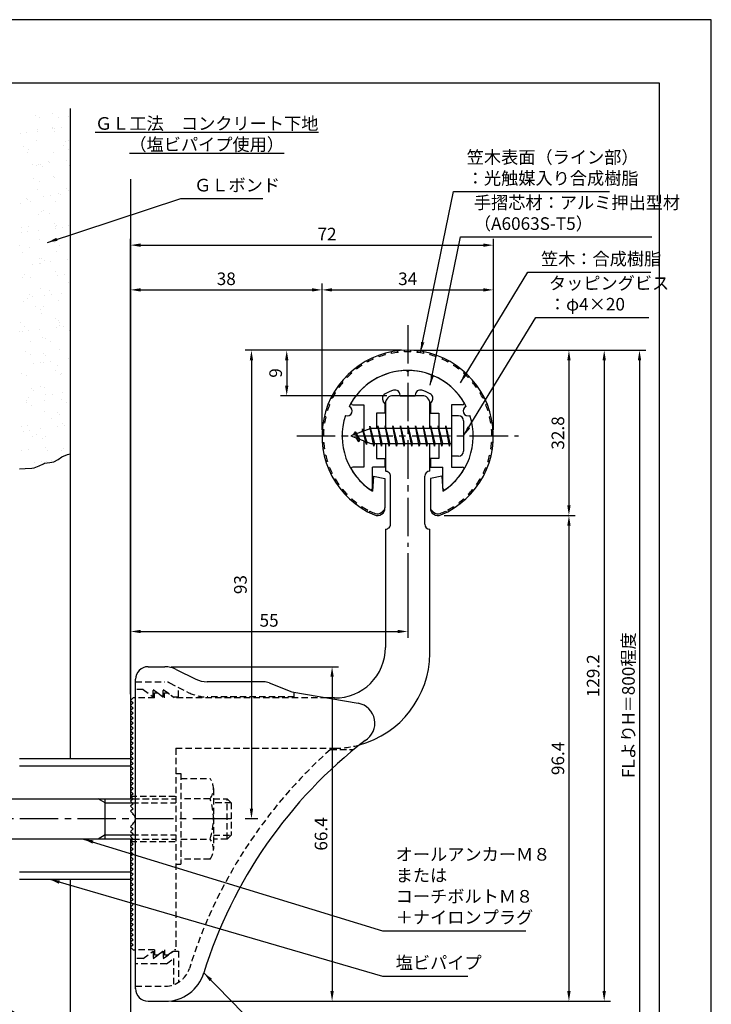
# Model space of a CAD drawing. Extents: x 0 to 210, y 0 to 297.
# Drawn here: x 73 to 210, y 102 to 297 of the extents above; entities that cross this region are included whole.
import ezdxf

# ---------------------------------------------------------------- set-up
doc = ezdxf.new("R2010")
doc.units = 0
doc.header["$LTSCALE"] = 0.4
for name, pattern in [('CENTER2', [28.575, 19.05, -3.175, 3.175, -3.175]), ('HIDDEN2', [4.7625, 3.175, -1.5875]), ('破線', [2.76, 1.04, -1.72])]:
    doc.linetypes.add(name, pattern=pattern)
doc.layers.get('0').update_dxf_attribs({"linetype": 'CONTINUOUS'})
doc.layers.get('DEFPOINTS').update_dxf_attribs({"linetype": 'CONTINUOUS'})
for name, color, linetype in [('BIS', 7, 'CONTINUOUS'), ('CENTER', 6, 'CENTER2'), ('COVER', 140, 'CONTINUOUS'), ('COVER_HIDDEN_', 140, 'HIDDEN2'), ('DIMS', 1, 'CONTINUOUS'), ('GENKYO', 3, 'CONTINUOUS'), ('HATCH', 9, 'CONTINUOUS'), ('HIDDEN', 9, 'HIDDEN2'), ('MODEL', 7, 'CONTINUOUS'), ('SHINZAI', 7, 'CONTINUOUS'), ('TEXT', 7, 'CONTINUOUS'), ('TITLE', 7, 'CONTINUOUS'), ('ZYUSHI', 7, 'CONTINUOUS'), ('ZYUSHI2', 9, 'CONTINUOUS')]:
    doc.layers.add(name, color=color, linetype=linetype)
doc.styles.add('DIMS', font='romans.shx', dxfattribs={"width": 0.75, "bigfont": 'bigfont.shx'})
doc.styles.get("Standard").update_dxf_attribs({"font": 'romans.shx', "bigfont": 'bigfont.shx'})
doc.dimstyles.new('DIMS', dxfattribs={"dimscale": 0, "dimtxt": 2.5, "dimasz": 2, "dimexe": 1.25, "dimexo": 1.25, "dimtad": 1, "dimtxsty": 'DIMS', "dimcen": 0, "dimclrt": 7, "dimazin": 3, "dimtfac": 1, "dimtmove": 0, "dimatfit": 3})
doc.dimstyles.new('DIMS2', dxfattribs={"dimscale": 2, "dimtxt": 2.5, "dimasz": 2, "dimexe": 1, "dimexo": 1, "dimtad": 1, "dimtxsty": 'DIMS', "dimcen": 0, "dimclrt": 7, "dimazin": 3, "dimtfac": 1, "dimtix": 1, "dimtmove": 0, "dimatfit": 3})

# ---------------------------------------------------------------- blocks, each defined once
blk = doc.blocks.new('*X14')
at = {"color": 0}
for p, q in [((55.85, 265.28), (55.85, 265.28)), ((56.72, 265), (56.72, 265)), ((59.33, 265.67), (59.33, 265.67)), ((60.4, 264.99), (60.4, 264.99)), ((62.35, 265.25), (62.35, 265.25)), ((54.19, 262), (54.19, 262)), ((56.25, 262.27), (56.25, 262.27)), ((56.35, 262.51), (56.35, 262.51)), ((59.25, 262.69), (59.25, 262.69)), ((59.29, 262.9), (59.29, 262.9)), ((59.7, 262.73), (59.7, 262.73)), ((59.72, 262.26), (59.72, 262.26)), ((61.02, 262.9), (61.02, 262.9)), ((52.87, 261.83), (52.87, 261.83)), ((56.01, 260.39), (56.01, 260.39)), ((61.93, 260.23), (61.93, 260.23)), ((62.51, 260.35), (62.51, 260.35)), ((53.47, 259.29), (53.47, 259.29)), ((54.29, 258), (54.29, 258)), ((54.54, 258.61), (54.54, 258.61)), ((59.45, 258), (59.45, 258)), ((61.38, 259.31), (61.38, 259.31)), ((62.45, 258.63), (62.45, 258.63)), ((58.4, 256.15), (58.4, 256.15)), ((62.04, 256.46), (62.04, 256.46)), ((55.21, 255.56), (55.21, 255.56)), ((56.17, 255.49), (56.17, 255.49)), ((56.53, 255.73), (56.53, 255.73)), ((56.82, 255.69), (56.82, 255.69)), ((57.29, 255.26), (57.29, 255.26)), ((58.59, 256), (58.59, 256)), ((62.67, 255.46), (62.67, 255.46)), ((55.53, 252.93), (55.53, 252.93)), ((56.6, 252.25), (56.6, 252.25)), ((59.5, 253.23), (59.5, 253.23)), ((59.61, 253.11), (59.61, 253.11)), ((56.33, 250.6), (56.33, 250.6)), ((62.03, 250.92), (62.03, 250.92)), ((62.49, 250.49), (62.49, 250.49)), ((54.1, 248.84), (54.1, 248.84)), ((54.39, 248.69), (54.39, 248.69)), ((54.86, 248.26), (54.86, 248.26)), ((57.55, 249.29), (57.55, 249.29)), ((58.87, 249.46), (58.87, 249.46)), ((59.77, 248.22), (59.77, 248.22)), ((60.45, 249.79), (60.45, 249.79)), ((60.94, 249.74), (60.94, 249.74)), ((52.91, 247.97), (52.91, 247.97)), ((57.58, 246.57), (57.58, 246.57)), ((56.49, 245.7), (56.49, 245.7)), ((57.07, 246.23), (57.07, 246.23)), ((58.65, 245.89), (58.65, 245.89)), ((53.07, 243.07), (53.07, 243.07)), ((54.59, 243.42), (54.59, 243.42)), ((56.44, 242.57), (56.44, 242.57)), ((59.6, 243.92), (59.6, 243.92)), ((59.89, 243.02), (59.89, 243.02)), ((59.93, 243.32), (59.93, 243.32)), ((60.06, 243.49), (60.06, 243.49)), ((61.21, 243.2), (61.21, 243.2)), ((62.5, 243.43), (62.5, 243.43)), ((53.05, 242.12), (53.05, 242.12)), ((54.38, 242.3), (54.38, 242.3)), ((56.65, 240.81), (56.65, 240.81)), ((62.27, 241.46), (62.27, 241.46)), ((52.79, 239.52), (52.79, 239.52)), ((54.64, 239.23), (54.64, 239.23)), ((59.63, 240.21), (59.63, 240.21)), ((60.7, 239.53), (60.7, 239.53)), ((53.23, 238.18), (53.23, 238.18)), ((56.64, 237.06), (56.64, 237.06)), ((57.17, 236.92), (57.17, 236.92)), ((57.64, 236.49), (57.64, 236.49)), ((60.09, 238.43), (60.09, 238.43)), ((62.23, 236.75), (62.23, 236.75)), ((55.4, 235.85), (55.4, 235.85)), ((56.72, 236.03), (56.72, 236.03)), ((56.81, 235.91), (56.81, 235.91)), ((58.78, 236.3), (58.78, 236.3)), ((53.39, 233.29), (53.39, 233.29)), ((53.77, 233.84), (53.77, 233.84)), ((54.84, 233.15), (54.84, 233.15)), ((59.85, 234.46), (59.85, 234.46)), ((60.25, 233.53), (60.25, 233.53)), ((61.68, 233.85), (61.68, 233.85)), ((56.97, 231.02), (56.97, 231.02)), ((58.7, 230.7), (58.7, 230.7)), ((62.37, 232.15), (62.37, 232.15)), ((54.29, 229.13), (54.29, 229.13)), ((54.74, 229.92), (54.74, 229.92)), ((55.21, 229.49), (55.21, 229.49)), ((57.74, 229.59), (57.74, 229.59)), ((59.06, 229.76), (59.06, 229.76)), ((61.12, 230.03), (61.12, 230.03)), ((53.55, 228.39), (53.55, 228.39)), ((55.82, 227.48), (55.82, 227.48)), ((56.89, 226.79), (56.89, 226.79)), ((57.42, 227.46), (57.42, 227.46)), ((60.41, 228.64), (60.41, 228.64)), ((57.13, 226.13), (57.13, 226.13)), ((59.94, 225.15), (59.94, 225.15)), ((52.84, 224.32), (52.84, 224.32)), ((53.71, 223.5), (53.71, 223.5)), ((56.63, 222.86), (56.63, 222.86)), ((60.08, 223.32), (60.08, 223.32)), ((60.41, 224.72), (60.41, 224.72)), ((60.57, 223.74), (60.57, 223.74)), ((60.75, 224.34), (60.75, 224.34)), ((61.4, 223.49), (61.4, 223.49)), ((52.78, 222.49), (52.78, 222.49)), ((53.24, 222.42), (53.24, 222.42)), ((54.56, 222.59), (54.56, 222.59)), ((57.29, 221.23), (57.29, 221.23)), ((57.87, 221.12), (57.87, 221.12)), ((62.62, 222.69), (62.62, 222.69)), ((54.99, 220.46), (54.99, 220.46)), ((58.94, 220.43), (58.94, 220.43)), ((53.87, 218.6), (53.87, 218.6)), ((54.89, 217.96), (54.89, 217.96)), ((57.51, 218.15), (57.51, 218.15)), ((57.98, 217.72), (57.98, 217.72)), ((60.73, 218.85), (60.73, 218.85)), ((62.42, 217.05), (62.42, 217.05)), ((55.58, 216.15), (55.58, 216.15)), ((56.91, 216.32), (56.91, 216.32)), ((57.45, 216.34), (57.45, 216.34)), ((58.97, 216.6), (58.97, 216.6)), ((60.19, 215.69), (60.19, 215.69)), ((53.08, 214.06), (53.08, 214.06)), ((54.03, 213.71), (54.03, 213.71)), ((59.92, 214.76), (59.92, 214.76)), ((60.89, 213.96), (60.89, 213.96)), ((60.99, 214.07), (60.99, 214.07)), ((62.72, 213.38), (62.72, 213.38)), ((55.08, 211.15), (55.08, 211.15)), ((56.94, 211.6), (56.94, 211.6)), ((57.61, 211.44), (57.61, 211.44)), ((54.48, 209.43), (54.48, 209.43)), ((55.55, 210.72), (55.55, 210.72)), ((57.93, 209.88), (57.93, 209.88)), ((59.25, 210.06), (59.25, 210.06)), ((61.31, 210.33), (61.31, 210.33)), ((54.06, 208.38), (54.06, 208.38)), ((54.19, 208.82), (54.19, 208.82)), ((55.14, 207.7), (55.14, 207.7)), ((57.76, 208.69), (57.76, 208.69)), ((61.05, 209.06), (61.05, 209.06)), ((61.97, 208.4), (61.97, 208.4)), ((57.77, 206.55), (57.77, 206.55)), ((58.99, 205.24), (58.99, 205.24)), ((60.29, 206.38), (60.29, 206.38)), ((60.76, 205.95), (60.76, 205.95)), ((53.12, 203.72), (53.12, 203.72)), ((54.35, 203.92), (54.35, 203.92)), ((60.27, 203.61), (60.27, 203.61)), ((61.21, 204.17), (61.21, 204.17)), ((61.59, 203.79), (61.59, 203.79)), ((53.43, 202.71), (53.43, 202.71)), ((54.75, 202.89), (54.75, 202.89)), ((55.33, 201.69), (55.33, 201.69)), ((56.12, 202.02), (56.12, 202.02)), ((56.82, 203.16), (56.82, 203.16)), ((57.19, 201.34), (57.19, 201.34)), ((57.93, 201.66), (57.93, 201.66)), ((57.86, 199.38), (57.86, 199.38)), ((53.13, 198.87), (53.13, 198.87)), ((54.51, 199.03), (54.51, 199.03)), ((58.33, 198.95), (58.33, 198.95)), ((61.04, 198.88), (61.04, 198.88)), ((61.37, 199.27), (61.37, 199.27)), ((55.77, 196.44), (55.77, 196.44)), ((57.09, 196.62), (57.09, 196.62)), ((58.09, 196.76), (58.09, 196.76)), ((59.16, 196.89), (59.16, 196.89))]:
    blk.add_line(p, q, dxfattribs=at)
blk = doc.blocks.new('*D27')
at = {"layer": 'DEFPOINTS', "color": 0}
for p in [(149.75, 192.37), (149.75, 175.56), (94.75, 161.87)]:
    blk.add_point(p, dxfattribs=at)
at = {"layer": 'DIMS', "color": 0}
for p, q in [((149.75, 191.12), (149.75, 174.31)), ((94.75, 163.12), (94.75, 176.81)), ((96.75, 175.56), (147.75, 175.56))]:
    blk.add_line(p, q, dxfattribs=at)
for points in [[(96.75, 175.89), (96.75, 175.23), (94.75, 175.56)], [(147.75, 175.89), (147.75, 175.23), (149.75, 175.56)]]:
    blk.add_solid(points, dxfattribs=at)
at = {"layer": 'DIMS', "color": 7, "insert": (122.25, 177.44), "char_height": 2.5, "attachment_point": 5, "style": 'DIMS'}
blk.add_mtext('55', dxfattribs=at)
blk = doc.blocks.new('*D28')
at = {"layer": 'DEFPOINTS', "color": 0}
for p in [(166.75, 252.25), (166.75, 214.37), (94.75, 161.87)]:
    blk.add_point(p, dxfattribs=at)
at = {"layer": 'DIMS', "color": 0}
for p, q in [((94.75, 163.12), (94.75, 253.5)), ((96.75, 252.25), (164.75, 252.25)), ((166.75, 215.62), (166.75, 253.5))]:
    blk.add_line(p, q, dxfattribs=at)
for points in [[(96.75, 252.58), (96.75, 251.91), (94.75, 252.25)], [(164.75, 252.58), (164.75, 251.91), (166.75, 252.25)]]:
    blk.add_solid(points, dxfattribs=at)
at = {"layer": 'DIMS', "color": 7, "insert": (133.75, 254.12), "char_height": 2.5, "attachment_point": 5, "style": 'DIMS'}
blk.add_mtext('72', dxfattribs=at)
blk = doc.blocks.new('*D29')
at = {"layer": 'DEFPOINTS', "color": 0}
for p in [(149.75, 231.37), (118.75, 138.37), (121.25, 138.37)]:
    blk.add_point(p, dxfattribs=at)
at = {"layer": 'DIMS', "color": 0}
for p, q in [((148.5, 231.37), (117.5, 231.37)), ((118.75, 229.37), (118.75, 140.37)), ((120, 138.37), (117.5, 138.37))]:
    blk.add_line(p, q, dxfattribs=at)
for points in [[(118.42, 229.37), (119.08, 229.37), (118.75, 231.37)], [(118.42, 140.37), (119.08, 140.37), (118.75, 138.37)]]:
    blk.add_solid(points, dxfattribs=at)
at = {"layer": 'DIMS', "color": 7, "insert": (116.88, 184.87), "char_height": 2.5, "attachment_point": 5, "rotation": 90, "style": 'DIMS'}
blk.add_mtext('93', dxfattribs=at)
blk = doc.blocks.new('*D30')
at = {"layer": 'DEFPOINTS', "color": 0}
for p in [(156.7, 231.37), (94.75, 92.5), (195.75, 92.5)]:
    blk.add_point(p, dxfattribs=at)
at = {"layer": 'DIMS', "color": 0}
for p, q in [((157.95, 231.37), (197, 231.37)), ((195.75, 229.37), (195.75, 92.5))]:
    blk.add_line(p, q, dxfattribs=at)
blk.add_solid([(195.42, 229.37), (196.08, 229.37), (195.75, 231.37)], dxfattribs=at)
at = {"layer": 'DIMS', "color": 7, "insert": (193.88, 160.93), "char_height": 2.5, "attachment_point": 5, "rotation": 90, "style": 'DIMS'}
blk.add_mtext('FLよりH＝800程度', dxfattribs=at)
blk = doc.blocks.new('_NONE')
blk = doc.blocks.new('*D31')
at = {"layer": 'DEFPOINTS', "color": 0}
for p in [(149.75, 231.37), (101.66, 102.17), (188.75, 102.17)]:
    blk.add_point(p, dxfattribs=at)
at = {"layer": 'DIMS', "color": 0}
for p, q in [((151, 231.37), (190, 231.37)), ((188.75, 229.37), (188.75, 104.17)), ((102.91, 102.17), (190, 102.17))]:
    blk.add_line(p, q, dxfattribs=at)
for points in [[(188.42, 229.37), (189.08, 229.37), (188.75, 231.37)], [(188.42, 104.17), (189.08, 104.17), (188.75, 102.17)]]:
    blk.add_solid(points, dxfattribs=at)
at = {"layer": 'DIMS', "color": 7, "insert": (186.88, 166.77), "char_height": 2.5, "attachment_point": 5, "rotation": 90, "style": 'DIMS'}
blk.add_mtext('129.2', dxfattribs=at)
blk = doc.blocks.new('*D32')
at = {"layer": 'DEFPOINTS', "color": 0}
for p in [(166.75, 243.37), (132.75, 214.37), (166.75, 214.37)]:
    blk.add_point(p, dxfattribs=at)
at = {"layer": 'DIMS', "color": 0}
for p, q in [((132.75, 215.62), (132.75, 244.62)), ((166.75, 215.62), (166.75, 244.62)), ((134.75, 243.37), (164.75, 243.37))]:
    blk.add_line(p, q, dxfattribs=at)
for points in [[(134.75, 243.7), (134.75, 243.04), (132.75, 243.37)], [(164.75, 243.7), (164.75, 243.04), (166.75, 243.37)]]:
    blk.add_solid(points, dxfattribs=at)
at = {"layer": 'DIMS', "color": 7, "insert": (149.75, 245.25), "char_height": 2.5, "attachment_point": 5, "style": 'DIMS'}
blk.add_mtext('34', dxfattribs=at)
blk = doc.blocks.new('*D33')
at = {"layer": 'DEFPOINTS', "color": 0}
for p in [(149.75, 231.37), (125.75, 222.37), (146.85, 222.37)]:
    blk.add_point(p, dxfattribs=at)
at = {"layer": 'DIMS', "color": 0}
for p, q in [((148.5, 231.37), (124.5, 231.37)), ((125.75, 229.37), (125.75, 224.37)), ((145.6, 222.37), (124.5, 222.37))]:
    blk.add_line(p, q, dxfattribs=at)
for points in [[(125.42, 229.37), (126.08, 229.37), (125.75, 231.37)], [(125.42, 224.37), (126.08, 224.37), (125.75, 222.37)]]:
    blk.add_solid(points, dxfattribs=at)
at = {"layer": 'DIMS', "color": 7, "insert": (123.88, 226.87), "char_height": 2.5, "attachment_point": 5, "rotation": 90, "style": 'DIMS'}
blk.add_mtext('9', dxfattribs=at)
blk = doc.blocks.new('*D34')
at = {"layer": 'DEFPOINTS', "color": 0}
for p in [(132.75, 243.37), (132.75, 214.37), (94.75, 161.87)]:
    blk.add_point(p, dxfattribs=at)
at = {"layer": 'DIMS', "color": 0}
for p, q in [((94.75, 163.12), (94.75, 244.62)), ((132.75, 215.62), (132.75, 244.62)), ((96.75, 243.37), (130.75, 243.37))]:
    blk.add_line(p, q, dxfattribs=at)
for points in [[(96.75, 243.7), (96.75, 243.04), (94.75, 243.37)], [(130.75, 243.7), (130.75, 243.04), (132.75, 243.37)]]:
    blk.add_solid(points, dxfattribs=at)
at = {"layer": 'DIMS', "color": 7, "insert": (113.75, 245.25), "char_height": 2.5, "attachment_point": 5, "style": 'DIMS'}
blk.add_mtext('38', dxfattribs=at)
blk = doc.blocks.new('*D35')
at = {"layer": 'DEFPOINTS', "color": 0}
for p in [(101.57, 168.57), (101.66, 102.17), (134.75, 102.17)]:
    blk.add_point(p, dxfattribs=at)
at = {"layer": 'DIMS', "color": 0}
for p, q in [((102.82, 168.57), (136, 168.57)), ((134.75, 166.57), (134.75, 104.17)), ((102.91, 102.17), (136, 102.17))]:
    blk.add_line(p, q, dxfattribs=at)
for points in [[(134.42, 166.57), (135.08, 166.57), (134.75, 168.57)], [(134.42, 104.17), (135.08, 104.17), (134.75, 102.17)]]:
    blk.add_solid(points, dxfattribs=at)
at = {"layer": 'DIMS', "color": 7, "insert": (132.88, 135.37), "char_height": 2.5, "attachment_point": 5, "rotation": 90, "style": 'DIMS'}
blk.add_mtext('66.4', dxfattribs=at)
blk = doc.blocks.new('*D36')
at = {"layer": 'DEFPOINTS', "color": 0}
for p in [(155.75, 198.58), (101.66, 102.17), (181.75, 102.17)]:
    blk.add_point(p, dxfattribs=at)
at = {"layer": 'DIMS', "color": 0}
for p, q in [((157, 198.58), (183, 198.58)), ((181.75, 196.58), (181.75, 104.17)), ((102.91, 102.17), (183, 102.17))]:
    blk.add_line(p, q, dxfattribs=at)
for points in [[(181.42, 196.58), (182.08, 196.58), (181.75, 198.58)], [(181.42, 104.17), (182.08, 104.17), (181.75, 102.17)]]:
    blk.add_solid(points, dxfattribs=at)
at = {"layer": 'DIMS', "color": 7, "insert": (179.88, 150.37), "char_height": 2.5, "attachment_point": 5, "rotation": 90, "style": 'DIMS'}
blk.add_mtext('96.4', dxfattribs=at)
blk = doc.blocks.new('*D37')
at = {"layer": 'DEFPOINTS', "color": 0}
for p in [(149.75, 231.37), (155.75, 198.58), (181.75, 198.58)]:
    blk.add_point(p, dxfattribs=at)
at = {"layer": 'DIMS', "color": 0}
for p, q in [((151, 231.37), (183, 231.37)), ((181.75, 229.37), (181.75, 200.58)), ((157, 198.58), (183, 198.58))]:
    blk.add_line(p, q, dxfattribs=at)
for points in [[(181.42, 229.37), (182.08, 229.37), (181.75, 231.37)], [(181.42, 200.58), (182.08, 200.58), (181.75, 198.58)]]:
    blk.add_solid(points, dxfattribs=at)
at = {"layer": 'DIMS', "color": 7, "insert": (179.88, 214.97), "char_height": 2.5, "attachment_point": 5, "rotation": 90, "style": 'DIMS'}
blk.add_mtext('32.8', dxfattribs=at)

msp = doc.modelspace()

# ---------------------------------------------------------------- linework, layer by layer
at = {"layer": 'BIS'}
for p, q in [((158.45, 218.3704926), (158.45, 210.3704926)), ((159.85, 218.3704926), (158.45, 218.3704926)), ((160.85, 217.3704926), (160.85, 211.3704926)), ((142.45, 215.8704926), (138.45, 214.3704926)), ((139.3, 215.2232429), (138.875, 214.5298676)), ((139.3, 215.2232429), (139.6531747, 214.8216831)), ((140.05, 213.2364924), (139.3, 215.2232429)), ((139.3, 215.2232429), (140.1914945, 213.7174322)), ((140.8, 215.7857429), (140.6234127, 215.1855224)), ((141.55, 212.6739924), (140.8, 215.7857429)), ((140.8, 215.7857429), (141.0360743, 215.3402705)), ((140.8, 215.7857429), (141.6482769, 213.1711388)), ((142.2744383, 216.3386572), (142.1604241, 215.7619017)), ((143.05, 212.3704926), (142.2744383, 216.3386572)), ((142.2744383, 216.3386572), (143.14375, 212.8704926)), ((142.3, 216.2078706), (142.4377144, 215.8704926)), ((158.45, 215.8704926), (142.45, 215.8704926)), ((143.8, 216.3704926), (143.70625, 215.8704926)), ((144.55, 212.3704926), (143.8, 216.3704926)), ((143.8, 216.3704926), (144.64375, 212.8704926)), ((143.8, 216.3704926), (143.9875, 215.8704926)), ((145.3, 216.3704926), (145.20625, 215.8704926)), ((146.05, 212.3704926), (145.3, 216.3704926)), ((145.3, 216.3704926), (145.4875, 215.8704926)), ((145.3, 216.3704926), (146.14375, 212.8704926)), ((146.8, 216.3704926), (146.70625, 215.8704926)), ((147.55, 212.3704926), (146.8, 216.3704926)), ((146.8, 216.3704926), (146.9875, 215.8704926)), ((146.8, 216.3704926), (147.64375, 212.8704926)), ((148.3, 216.3704926), (148.20625, 215.8704926)), ((148.3, 216.3704926), (148.4875, 215.8704926)), ((148.3, 216.3704926), (149.14375, 212.8704926)), ((149.05, 212.3704926), (148.3, 216.3704926)), ((149.8, 216.3704926), (149.70625, 215.8704926)), ((150.55, 212.3704926), (149.8, 216.3704926)), ((149.8, 216.3704926), (149.9875, 215.8704926)), ((149.8, 216.3704926), (150.64375, 212.8704926)), ((151.3, 216.3704926), (151.20625, 215.8704926)), ((152.05, 212.3704926), (151.3, 216.3704926)), ((151.3, 216.3704926), (151.4875, 215.8704926)), ((151.3, 216.3704926), (152.14375, 212.8704926)), ((152.8, 216.3704926), (152.70625, 215.8704926)), ((153.55, 212.3704926), (152.8, 216.3704926)), ((152.8, 216.3704926), (152.9875, 215.8704926)), ((152.8, 216.3704926), (153.64375, 212.8704926)), ((154.3, 216.3704926), (154.20625, 215.8704926)), ((155.05, 212.3704926), (154.3, 216.3704926)), ((154.3, 216.3704926), (154.4875, 215.8704926)), ((154.3, 216.3704926), (155.14375, 212.8704926)), ((155.8, 216.3704926), (155.70625, 215.8704926)), ((155.8, 216.3704926), (156.64375, 212.8704926)), ((156.55, 212.3704926), (155.8, 216.3704926)), ((155.8, 216.3704926), (155.9875, 215.8704926)), ((157.3, 216.3704926), (157.20625, 215.8704926)), ((158.05, 212.3704926), (157.3, 216.3704926)), ((157.3, 216.3704926), (157.4875, 215.8704926)), ((157.3, 216.3704926), (158.14375, 212.8704926)), ((138.45, 214.3704926), (142.45, 212.8704926)), ((140.05, 213.2364924), (139.5803429, 213.946614)), ((140.1914945, 213.7174322), (140.05, 213.2364924)), ((141.2670111, 213.3141135), (141.55, 212.6739924)), ((141.6482769, 213.1711388), (141.55, 212.6739924)), ((142.45, 212.8704926), (158.45, 212.8704926)), ((142.8625, 212.8704926), (143.05, 212.3704926)), ((143.14375, 212.8704926), (143.05, 212.3704926)), ((144.3625, 212.8704926), (144.55, 212.3704926)), ((144.64375, 212.8704926), (144.55, 212.3704926)), ((145.8625, 212.8704926), (146.05, 212.3704926)), ((146.14375, 212.8704926), (146.05, 212.3704926)), ((147.3625, 212.8704926), (147.55, 212.3704926)), ((147.64375, 212.8704926), (147.55, 212.3704926)), ((148.8625, 212.8704926), (149.05, 212.3704926)), ((149.14375, 212.8704926), (149.05, 212.3704926)), ((150.3625, 212.8704926), (150.55, 212.3704926)), ((150.64375, 212.8704926), (150.55, 212.3704926)), ((151.8625, 212.8704926), (152.05, 212.3704926)), ((152.14375, 212.8704926), (152.05, 212.3704926)), ((153.3625, 212.8704926), (153.55, 212.3704926)), ((153.64375, 212.8704926), (153.55, 212.3704926)), ((154.8625, 212.8704926), (155.05, 212.3704926)), ((155.14375, 212.8704926), (155.05, 212.3704926)), ((156.3625, 212.8704926), (156.55, 212.3704926)), ((156.64375, 212.8704926), (156.55, 212.3704926)), ((157.8625, 212.8704926), (158.05, 212.3704926)), ((158.14375, 212.8704926), (158.05, 212.3704926)), ((159.85, 210.3704926), (158.45, 210.3704926)), ((72.75, 150.3704926), (94.75, 150.3704926)), ((72.75, 148.8704926), (94.75, 148.8704926)), ((94.75, 150.3704926), (94.75, 142.3704926)), ((59.0999547, 142.3704926), (95.25, 142.3704926)), ((89.75, 141.5704926), (88.3643594, 142.3704926)), ((89.75, 134.3704926), (89.75, 142.3704926)), ((89.75, 141.5704926), (95.05, 141.5704926)), ((89.75, 135.1704926), (88.3643594, 134.3704926)), ((89.75, 135.1704926), (95.05, 135.1704926)), ((95.25, 134.3704926), (59.0999547, 134.3704926)), ((94.75, 134.3704926), (94.75, 126.3704926)), ((72.75, 127.8704926), (94.75, 127.8704926)), ((72.75, 126.3704926), (94.75, 126.3704926))]:
    msp.add_line(p, q, dxfattribs=at)
for centre, start, end in [((159.85, 217.3704926), 0, 90), ((159.85, 211.3704926), 270, 0)]:
    msp.add_arc(centre, 1, start, end, dxfattribs=at)
at = {"layer": 'CENTER'}
for p, q in [((149.75, 236.3704926), (149.75, 192.3704926)), ((127.75, 214.3704926), (171.75, 214.3704926)), ((114.7148611, 138.3704926), (43.1959755, 138.3704926))]:
    msp.add_line(p, q, dxfattribs=at)
at = {"layer": 'COVER'}
for p, q in [((98.25, 168.5704926), (101.5696601, 168.5704926)), ((103.8057281, 168.0426286), (107.6942719, 166.0983567)), ((95.75, 104.6204926), (95.75, 166.1204926)), ((121.1722528, 165.5704926), (109.9303399, 165.5704926)), ((122.2864248, 165.3559227), (126.75, 163.5704926)), ((126.75, 163.5704926), (139.9486177, 161.3090118)), ((98.25, 102.1704926), (101.6578132, 102.1704926))]:
    msp.add_line(p, q, dxfattribs=at)
for centre, radius, start, end in [((98.25, 166.0704926), 2.5, 90, 180), ((101.5696601, 163.5704926), 5, 63.434948823, 90), ((109.9303399, 170.5704926), 5, 243.434948823, 270), ((121.1722528, 162.5704926), 3, 68.198590514, 90), ((139.25, 157.3704926), 4, 300.631256505, 80.066539211), ((198.4773848, 80.1122641), 93.3781425, 127.766786244, 162.746944307), ((101.6578132, 110.1704926), 8, 270, 342.820190913), ((98.25, 104.6704926), 2.5, 180, 270)]:
    msp.add_arc(centre, radius, start, end, dxfattribs=at)
at = {"layer": 'COVER_HIDDEN_'}
for p, q in [((95.75, 165.5704926), (101.5696601, 165.5704926)), ((102.4640873, 165.359347), (106.3526311, 163.4150751)), ((104.25, 162.5704926), (104.25, 164.4663907)), ((97.25, 164.0704926), (95.75, 164.0704926)), ((97.25, 164.0704926), (99.25, 162.5704926)), ((99.25, 162.5704926), (99.25, 164.0704926)), ((99.25, 164.0704926), (101.25, 162.5704926)), ((101.25, 162.5704926), (101.25, 164.0704926)), ((101.25, 164.0704926), (103.25, 162.5704926)), ((103.25, 162.5704926), (104.25, 162.5704926)), ((127.25, 162.5704926), (109.9303399, 162.5704926)), ((127.25, 162.5704926), (127.25, 163.4829277)), ((134.4163791, 152.1204926), (139.0263901, 152.1204926)), ((97.25, 110.6204926), (99.25, 112.1204926)), ((99.25, 110.6204926), (101.25, 112.1204926)), ((99.25, 112.1204926), (99.25, 110.6204926)), ((101.25, 110.6204926), (103.25, 112.1204926)), ((101.25, 112.1204926), (101.25, 110.6204926)), ((103.25, 112.1204926), (104.25, 112.1204926)), ((104.25, 112.1204926), (104.25, 105.8949146)), ((97.25, 110.6204926), (95.75, 110.6204926)), ((101.9166667, 109.6204926), (95.75, 109.6204926)), ((101.9166667, 109.6204926), (103.25, 110.6204926)), ((103.25, 110.6204926), (103.25, 105.4307731)), ((95.75, 105.1704926), (101.6578132, 105.1704926))]:
    msp.add_line(p, q, dxfattribs=at)
at = {"layer": 'COVER_HIDDEN_', "linetype": '破線'}
msp.add_arc((101.5696601, 163.5704926), 2, 63.434948823, 90, dxfattribs=at)
at = {"layer": 'COVER_HIDDEN_'}
for centre, radius, start, end in [((109.9303399, 170.5704926), 8, 243.434948823, 270), ((198.4773848, 80.1122641), 96.3781425, 131.656525082, 162.746944307), ((101.6578132, 110.1704926), 5, 270, 342.820190913)]:
    msp.add_arc(centre, radius, start, end, dxfattribs=at)
at = {"layer": 'DEFPOINTS'}
msp.add_lwpolyline([(0, 0), (210, 0), (210, 297), (0, 297)], close=True, dxfattribs=at)
at = {"layer": 'GENKYO'}
for p, q in [((82.75, 279.375), (82.75, 150.3704926)), ((94.75, 265.3602306), (94.75, 150.3704926)), ((82.75, 126.3704926), (82.75, 77.5)), ((94.75, 126.3704926), (94.75, 77.5))]:
    msp.add_line(p, q, dxfattribs=at)
msp.add_lwpolyline([(72.75, 207.8657508), (73.8596032, 207.8855257), (75.1435581, 207.9683144), (75.6619516, 208.0524518), (76.6218786, 208.4367323), (77.5097184, 208.8730357), (77.7176111, 208.9462168), (78.7335729, 209.0802134), (79.5051412, 209.2143463), (80.3670737, 209.7175942), (81.1139183, 210.1974879), (82.275335, 210.6609511), (82.75, 210.8231234)], dxfattribs=at)
at = {"layer": 'HIDDEN'}
for p, q in [((99.5, 162.3704926), (95.75, 162.3704926)), ((99.5, 162.3704926), (99.5, 163.3704926)), ((99.5, 163.3704926), (100.1666667, 163.3704926)), ((100.1666667, 163.3704926), (101.5, 162.3704926)), ((101.5, 162.3704926), (101.5, 163.3704926)), ((101.5, 163.3704926), (102.1666667, 163.3704926)), ((133.7535267, 162.3704926), (103.5, 162.3704926)), ((103.75, 152.3704926), (135.25, 152.3704926)), ((103.75, 152.3704926), (103.75, 112.3704926)), ((103.75, 147.3659853), (104.75, 147.3659853)), ((104.75, 147.3659853), (104.75, 129.3659853)), ((104.75, 146.3659853), (110.5299763, 146.3659853)), ((94.75, 142.8704926), (103.75, 142.8704926)), ((111.2162678, 144.3659853), (111.2162678, 132.3659853)), ((95.05, 141.5704926), (103.75, 141.5704926)), ((95.25, 142.3704926), (103.75, 142.3704926)), ((110.5299763, 142.3659853), (104.75, 142.3659853)), ((111.2162678, 142.3659853), (113.95, 142.3659853)), ((114.75, 141.5659853), (111.2162678, 141.5659853)), ((113.95, 134.3659853), (113.95, 142.3659853)), ((113.95, 142.3659853), (114.75, 141.5659853)), ((114.75, 141.5659853), (114.75, 135.1659853)), ((95.05, 135.1704926), (103.75, 135.1704926)), ((111.2162678, 135.1659853), (114.75, 135.1659853)), ((114.75, 135.1659853), (113.95, 134.3659853)), ((94.75, 133.8704926), (103.75, 133.8704926)), ((95.2493649, 134.3704926), (103.75, 134.3704926)), ((104.75, 134.3659853), (110.5299763, 134.3659853)), ((113.95, 134.3659853), (111.2162678, 134.3659853)), ((103.75, 129.3659853), (104.75, 129.3659853)), ((110.5299763, 130.3659853), (104.75, 130.3659853)), ((99.5, 112.3704926), (95.75, 112.3704926)), ((99.5, 112.3704926), (99.5, 111.3704926)), ((100.1666667, 111.3704926), (101.5, 112.3704926)), ((101.5, 112.3704926), (101.5, 111.3704926)), ((102.1666667, 111.3704926), (103.5, 112.3704926)), ((103.75, 112.3704926), (103.5, 112.3704926)), ((99.5, 111.3704926), (100.1666667, 111.3704926)), ((101.5, 111.3704926), (102.1666667, 111.3704926))]:
    msp.add_line(p, q, dxfattribs=at)
at = {"layer": 'HIDDEN', "linetype": '破線'}
msp.add_line((102.1666667, 163.3704926), (103.5, 162.3704926), dxfattribs=at)
at = {"layer": 'HIDDEN'}
for centre, radius, start, end in [((135.15105, 171.370235), 19, 270.298391888, 285.292589072), ((107.9589085, 144.3659853), 3.2573593, 322.121120508, 37.878879492), ((99.2162678, 138.3659853), 12, 340.528779366, 19.471220634), ((107.9589085, 132.3659853), 3.2573593, 322.121120508, 37.878879492)]:
    msp.add_arc(centre, radius, start, end, dxfattribs=at)
at = {"layer": 'MODEL'}
for p, q in [((145.35, 220.8704926), (145.35, 215.8704926)), ((152.65, 222.3704926), (146.85, 222.3704926)), ((154.15, 215.8704926), (154.15, 220.8704926)), ((145.35, 212.8704926), (145.35, 207.3704926)), ((154.15, 207.3704926), (154.15, 212.8704926)), ((146.3501219, 196.8752596), (146.3501219, 206.3704926)), ((153.1501219, 196.8752596), (153.1501219, 206.3704926)), ((145.35, 195.8752596), (145.35, 172.3704926)), ((154.15, 171.1704926), (154.15, 195.8752596)), ((95.25, 162.3704926), (94.75, 161.8704926)), ((95.75, 162.3704926), (95.25, 162.3704926)), ((135.25, 162.3704926), (133.7535267, 162.3704926)), ((94.75, 161.8704926), (95.25, 161.3704926)), ((95.25, 161.3704926), (94.75, 160.8704926)), ((94.75, 160.8704926), (95.25, 160.3704926)), ((95.25, 160.3704926), (94.75, 159.8704926)), ((94.75, 159.8704926), (95.25, 159.3704926)), ((95.25, 159.3704926), (94.75, 158.8704926)), ((94.75, 158.8704926), (95.25, 158.3704926)), ((95.25, 158.3704926), (94.75, 157.8704926)), ((94.75, 157.8704926), (95.25, 157.3704926)), ((95.25, 157.3704926), (94.75, 156.8704926)), ((94.75, 156.8704926), (95.25, 156.3704926)), ((95.25, 156.3704926), (94.75, 155.8704926)), ((94.75, 155.8704926), (95.25, 155.3704926)), ((95.25, 155.3704926), (94.75, 154.8704926)), ((94.75, 154.8704926), (95.25, 154.3704926)), ((95.25, 154.3704926), (94.75, 153.8704926)), ((94.75, 153.8704926), (95.25, 153.3704926)), ((95.25, 153.3704926), (94.75, 152.8704926)), ((94.75, 152.8704926), (95.25, 152.3704926)), ((95.25, 152.3704926), (94.75, 151.8704926)), ((94.75, 151.8704926), (95.25, 151.3704926)), ((95.25, 151.3704926), (94.75, 150.8704926)), ((94.75, 150.8704926), (95.25, 150.3704926)), ((95.25, 150.3704926), (94.75, 149.8704926)), ((94.75, 149.8704926), (95.25, 149.3704926)), ((95.25, 149.3704926), (94.75, 148.8704926)), ((94.75, 148.8704926), (95.25, 148.3704926)), ((95.25, 148.3704926), (94.75, 147.8704926)), ((94.75, 147.8704926), (95.25, 147.3704926)), ((95.25, 147.3704926), (94.75, 146.8704926)), ((94.75, 146.8704926), (95.25, 146.3704926)), ((95.25, 146.3704926), (94.75, 145.8704926)), ((94.75, 145.8704926), (95.25, 145.3704926)), ((95.25, 145.3704926), (94.75, 144.8704926)), ((94.75, 144.8704926), (95.25, 144.3704926)), ((95.25, 144.3704926), (94.75, 143.8704926)), ((94.75, 143.8704926), (95.25, 143.3704926)), ((95.25, 143.3704926), (94.75, 142.8704926)), ((94.75, 142.8704926), (95.25, 142.3704926)), ((95.25, 142.3704926), (94.75, 141.8704926)), ((94.75, 141.8704926), (95.25, 141.3704926)), ((95.25, 141.3704926), (94.75, 140.8704926)), ((94.75, 140.8704926), (95.25, 140.3704926)), ((95.25, 140.3704926), (94.75, 139.8704926)), ((94.75, 139.8704926), (95.25, 139.3704926)), ((95.25, 139.3704926), (95.1614378, 139.2819305)), ((95.25, 137.3704926), (94.75, 136.8704926)), ((94.75, 136.8704926), (95.25, 136.3704926)), ((95.1614378, 137.4590548), (95.25, 137.3704926)), ((95.25, 136.3704926), (94.75, 135.8704926)), ((94.75, 135.8704926), (95.25, 135.3704926)), ((95.25, 135.3704926), (94.75, 134.8704926)), ((94.75, 134.8704926), (95.25, 134.3704926)), ((95.25, 134.3704926), (94.75, 133.8704926)), ((94.75, 133.8704926), (95.25, 133.3704926)), ((95.25, 133.3704926), (94.75, 132.8704926)), ((94.75, 132.8704926), (95.25, 132.3704926)), ((95.25, 132.3704926), (94.75, 131.8704926)), ((94.75, 131.8704926), (95.25, 131.3704926)), ((95.25, 131.3704926), (94.75, 130.8704926)), ((94.75, 130.8704926), (95.25, 130.3704926)), ((95.25, 130.3704926), (94.75, 129.8704926)), ((94.75, 129.8704926), (95.25, 129.3704926)), ((95.25, 129.3704926), (94.75, 128.8704926)), ((94.75, 128.8704926), (95.25, 128.3704926)), ((95.25, 128.3704926), (94.75, 127.8704926)), ((94.75, 127.8704926), (95.25, 127.3704926)), ((95.25, 127.3704926), (94.75, 126.8704926)), ((94.75, 126.8704926), (95.25, 126.3704926)), ((95.25, 126.3704926), (94.75, 125.8704926)), ((94.75, 125.8704926), (95.25, 125.3704926)), ((95.25, 125.3704926), (94.75, 124.8704926)), ((94.75, 124.8704926), (95.25, 124.3704926)), ((95.25, 124.3704926), (94.75, 123.8704926)), ((94.75, 123.8704926), (95.25, 123.3704926)), ((95.25, 123.3704926), (94.75, 122.8704926)), ((94.75, 122.8704926), (95.25, 122.3704926)), ((95.25, 122.3704926), (94.75, 121.8704926)), ((94.75, 121.8704926), (95.25, 121.3704926)), ((95.25, 121.3704926), (94.75, 120.8704926)), ((94.75, 120.8704926), (95.25, 120.3704926)), ((95.25, 120.3704926), (94.75, 119.8704926)), ((94.75, 119.8704926), (95.25, 119.3704926)), ((95.25, 119.3704926), (94.75, 118.8704926)), ((94.75, 118.8704926), (95.25, 118.3704926)), ((95.25, 118.3704926), (94.75, 117.8704926)), ((94.75, 117.8704926), (95.25, 117.3704926)), ((95.25, 117.3704926), (94.75, 116.8704926)), ((94.75, 116.8704926), (95.25, 116.3704926)), ((95.25, 116.3704926), (94.75, 115.8704926)), ((94.75, 115.8704926), (95.25, 115.3704926)), ((95.25, 115.3704926), (94.75, 114.8704926)), ((94.75, 114.8704926), (95.25, 114.3704926)), ((95.25, 114.3704926), (94.75, 113.8704926)), ((94.75, 113.8704926), (95.25, 113.3704926)), ((95.25, 113.3704926), (94.75, 112.8704926)), ((94.75, 112.8704926), (95.25, 112.3704926)), ((95.25, 112.3704926), (95.75, 112.3704926))]:
    msp.add_line(p, q, dxfattribs=at)
for centre, radius, start, end in [((146.85, 220.8704926), 1.5, 90, 180), ((152.65, 220.8704926), 1.5, 0, 90), ((145.3501219, 206.3704926), 1, 0, 90.006982408), ((154.1501219, 206.3704926), 1, 90, 180), ((145.3501219, 196.8752596), 1, 269.993017592, 0), ((154.1501219, 196.8752596), 1, 180, 270), ((135.35, 172.3699926), 10, 269.427032584, 0.002864861), ((135.15105, 171.370235), 19, 285.292589072, 359.397652435), ((94.75, 138.3704926), 1, 294.295188945, 65.704811055)]:
    msp.add_arc(centre, radius, start, end, dxfattribs=at)
at = {"layer": 'SHINZAI'}
for p, q in [((149.75, 227.0704926), (149.4533843, 227.3671083)), ((149.75, 227.0704926), (150.0466157, 227.3671083)), ((145.25, 220.7971587), (144.9084576, 221.2849317)), ((148.25, 222.3704926), (148.25, 222.494531)), ((148.25, 222.3704926), (151.25, 222.3704926)), ((151.25, 222.3704926), (151.25, 222.494531)), ((154.25, 220.7971587), (154.5915424, 221.2849317)), ((138.84, 220.571408), (141.05, 220.571408)), ((141.05, 220.571408), (141.05, 215.3454926)), ((145.25, 220.7971587), (145.25, 218.8704926)), ((154.25, 220.7971587), (154.25, 218.8704926)), ((160.66, 220.571408), (158.45, 220.571408)), ((158.45, 220.571408), (158.45, 214.6704926)), ((143.55, 218.8704926), (143.55, 215.8704926)), ((145.25, 218.8704926), (143.55, 218.8704926)), ((154.25, 218.8704926), (155.95, 218.8704926)), ((155.95, 218.8704926), (155.95, 215.8704926)), ((141.05, 213.3954926), (141.05, 208.1704926)), ((158.45, 214.0704926), (158.45, 208.1704926)), ((143.55, 212.8704926), (143.55, 209.8704926)), ((155.95, 212.8704926), (155.95, 209.8704926)), ((143.55, 209.8704926), (145.25, 209.8704926)), ((145.25, 209.8704926), (145.25, 208.1704926)), ((155.95, 209.8704926), (154.25, 209.8704926)), ((154.25, 209.8704926), (154.25, 208.1704926)), ((141.05, 208.1704926), (138.8407177, 208.1704926)), ((142.75, 203.9829845), (142.75, 208.1704926)), ((145.25, 208.1704926), (142.75, 208.1704926)), ((154.25, 208.1704926), (156.75, 208.1704926)), ((156.75, 203.9829845), (156.75, 208.1704926)), ((158.45, 208.1704926), (160.6592823, 208.1704926))]:
    msp.add_line(p, q, dxfattribs=at)
for centre, radius, start, end in [((149.75, 214.3704926), 13, 91.30740781, 149.210656574), ((149.75, 214.3704926), 13, 30.789343426, 88.69259219), ((149.75, 214.3704926), 9.5, 107.104635177, 118.243672969), ((147.25, 222.494531), 1, 0, 107.104635177), ((152.25, 222.494531), 1, 72.895364823, 180), ((149.75, 214.3704926), 9.5, 61.756327031, 72.895364823), ((138.84, 220.871408), 0.3, 149.210656575, 270), ((145.7276097, 221.8585081), 1, 118.243672969, 215), ((153.7723903, 221.8585081), 1, 325, 61.756327031), ((160.66, 220.871408), 0.3, 270, 30.789343425), ((138.8407177, 207.8697749), 0.3007177, 90, 210.790235005), ((149.75, 214.3704926), 13, 210.790235004, 234.892509778), ((149.75, 214.3704926), 13, 305.107490223, 329.209764996), ((160.6592823, 207.8697749), 0.3007177, 329.209764995, 90), ((142.4475081, 203.9829845), 0.3024919, 234.892509777, 0), ((157.0524919, 203.9829845), 0.3024919, 180, 305.107490223)]:
    msp.add_arc(centre, radius, start, end, dxfattribs=at)
at = {"layer": 'TITLE'}
msp.add_lwpolyline([(20, 12.625), (199.75, 12.625), (199.75, 284.375), (20, 284.375)], close=True, dxfattribs=at)
at = {"layer": 'ZYUSHI'}
for p, q in [((142.95, 206.4160415), (142.75, 203.4160415)), ((142.95, 206.4160415), (145.25, 205.9160415)), ((145.25, 205.9160415), (145.25, 200.0788867)), ((156.55, 206.4160415), (154.25, 205.9160415)), ((154.25, 205.9160415), (154.25, 200.0788867)), ((156.55, 206.4160415), (156.75, 203.4160415))]:
    msp.add_line(p, q, dxfattribs=at)
for centre, radius, start, end in [((149.75, 214.3704926), 17, 292.773972401, 247.226027599), ((149.75, 214.3704926), 13, 26.908455008, 153.091544992), ((137.7395661, 219.3453773), 1, 249.704227504, 65.295772496), ((161.7604339, 219.3453773), 1, 114.704227504, 290.295772496), ((149.75, 214.3704926), 13, 161.908455008, 237.421029607), ((149.75, 214.3704926), 13, 302.578970393, 18.091544992), ((143.75, 200.0788867), 1.5, 247.226027599, 0), ((155.75, 200.0788867), 1.5, 180, 292.773972401)]:
    msp.add_arc(centre, radius, start, end, dxfattribs=at)
at = {"layer": 'ZYUSHI2'}
for p, q in [((145.3248089, 230.473526), (145.2453145, 230.7628021)), ((146.5704685, 230.7650216), (146.5133511, 231.0595341)), ((147.8347868, 230.9603075), (147.8003818, 231.2583282)), ((149.1103443, 231.0582379), (149.0988535, 231.3580177)), ((150.3896557, 231.0582379), (150.4011465, 231.3580177)), ((151.6652132, 230.9603075), (151.6996182, 231.2583282)), ((152.9295315, 230.7650216), (152.9866489, 231.0595341)), ((154.1751911, 230.473526), (154.2546855, 230.7628021)), ((141.772079, 229.0416472), (141.6287631, 229.3052009)), ((142.9185538, 229.609303), (142.7958332, 229.8830541)), ((144.1051181, 230.0875314), (144.0037131, 230.3698734)), ((155.3948819, 230.0875314), (155.4962869, 230.3698734)), ((156.5814462, 229.609303), (156.7041668, 229.8830541)), ((157.8712369, 229.3052009), (157.727921, 229.0416472)), ((138.6390608, 226.8379314), (138.4394631, 227.0618974)), ((139.6260356, 227.6518836), (139.444168, 227.8904714)), ((140.6724219, 228.3878953), (140.5093516, 228.6397049)), ((158.9906484, 228.6397049), (158.8275781, 228.3878953)), ((160.055832, 227.8904714), (159.8739644, 227.6518836)), ((161.0605369, 227.0618974), (160.8609392, 226.8379314)), ((136.8661307, 224.9957414), (136.6346839, 225.1866142)), ((137.7172894, 225.9508154), (137.5011329, 226.1588451)), ((161.9988671, 226.1588451), (161.7827106, 225.9508154)), ((162.8653161, 225.1866142), (162.6338693, 224.9957414)), ((135.3951876, 222.9045046), (135.1373167, 223.0578102)), ((136.0905797, 223.9783143), (135.8452009, 224.1509099)), ((163.6547991, 224.1509099), (163.4094203, 223.9783143)), ((164.3626833, 223.0578102), (164.1048124, 222.9045046)), ((134.7840352, 221.7806139), (134.5151855, 221.9137299)), ((164.9848145, 221.9137299), (164.7159648, 221.7806139)), ((133.8282803, 219.4092266), (133.5422613, 219.4997428)), ((134.2607091, 220.6132377), (133.9824583, 220.7253829)), ((165.5175417, 220.7253829), (165.2392909, 220.6132377)), ((165.9577387, 219.4997428), (165.6717197, 219.4092266)), ((133.2457169, 216.9197357), (132.9492328, 216.9655305)), ((133.4892864, 218.1756462), (133.1971778, 218.2440023)), ((166.3028222, 218.2440023), (166.0107136, 218.1756462)), ((166.5507672, 216.9655305), (166.2542831, 216.9197357)), ((132.7998814, 215.6718299), (133.0990011, 215.6488652)), ((166.4009989, 215.6488652), (166.7001186, 215.6718299)), ((132.75, 214.3704926), (133.05, 214.3704926)), ((132.7998814, 213.0691553), (133.0990011, 213.0921201)), ((166.7001186, 213.0691553), (166.4009989, 213.0921201)), ((166.75, 214.3704926), (166.45, 214.3704926)), ((133.2457169, 211.8212496), (132.9492328, 211.7754548)), ((166.2542831, 211.8212496), (166.5507672, 211.7754548)), ((133.4892864, 210.565339), (133.1971778, 210.496983)), ((133.8282803, 209.3317586), (133.5422613, 209.2412425)), ((165.6717197, 209.3317586), (165.9577387, 209.2412425)), ((166.0107136, 210.565339), (166.3028222, 210.496983)), ((134.2607091, 208.1277475), (133.9824583, 208.0156024)), ((165.2392909, 208.1277475), (165.5175417, 208.0156024)), ((134.7840352, 206.9603713), (134.5151855, 206.8272554)), ((135.3951876, 205.8364807), (135.1373167, 205.6831751)), ((164.1048124, 205.8364807), (164.3626833, 205.6831751)), ((164.7159648, 206.9603713), (164.9848145, 206.8272554)), ((136.0905797, 204.762671), (135.8452009, 204.5900754)), ((136.8661307, 203.7452438), (136.6346839, 203.5543711)), ((162.6338693, 203.7452438), (162.8653161, 203.5543711)), ((163.4094203, 204.762671), (163.6547991, 204.5900754)), ((137.7172894, 202.7901699), (137.5011329, 202.5821401)), ((138.6390608, 201.9030538), (138.4394631, 201.6790879)), ((160.8609392, 201.9030538), (161.0605369, 201.6790879)), ((161.7827106, 202.7901699), (161.9988671, 202.5821401)), ((139.6260356, 201.0891017), (139.444168, 200.8505138)), ((140.6724219, 200.35309), (140.5093516, 200.1012804)), ((141.772079, 199.699338), (141.6287631, 199.4357844)), ((142.2149117, 199.4670553), (142.0680192, 199.1969245)), ((144.5985281, 199.2303586), (145.2349242, 199.8667547)), ((154.9014719, 199.2303586), (154.2650758, 199.8667547)), ((157.2850883, 199.4670553), (157.4319808, 199.1969245)), ((157.727921, 199.699338), (157.8712369, 199.4357844)), ((158.8275781, 200.35309), (158.9906484, 200.1012804)), ((159.8739644, 201.0891017), (160.055832, 200.8505138))]:
    msp.add_line(p, q, dxfattribs=at)
for centre, radius, start, end in [((149.75, 214.3704926), 16.7, 96.585365854, 100.975609756), ((149.75, 214.3704926), 16.7, 87.804878049, 92.195121951), ((149.75, 214.3704926), 16.7, 79.024390244, 83.414634146), ((149.75, 214.3704926), 16.7, 114.146341463, 118.536585366), ((149.75, 214.3704926), 16.7, 105.365853659, 109.756097561), ((149.75, 214.3704926), 16.7, 70.243902439, 74.634146341), ((149.75, 214.3704926), 16.7, 61.463414634, 65.853658537), ((149.75, 214.3704926), 16.7, 131.707317073, 136.097560976), ((149.75, 214.3704926), 16.7, 122.926829268, 127.317073171), ((149.75, 214.3704926), 16.7, 52.682926829, 57.073170732), ((149.75, 214.3704926), 16.7, 43.902439024, 48.292682927), ((149.75, 214.3704926), 16.7, 140.487804878, 144.87804878), ((149.75, 214.3704926), 16.7, 35.12195122, 39.512195122), ((149.75, 214.3704926), 16.7, 149.268292683, 153.658536585), ((149.75, 214.3704926), 16.7, 26.341463415, 30.731707317), ((149.75, 214.3704926), 16.7, 158.048780488, 162.43902439), ((149.75, 214.3704926), 16.7, 17.56097561, 21.951219512), ((149.75, 214.3704926), 16.7, 166.829268293, 171.219512195), ((149.75, 214.3704926), 16.7, 8.780487805, 13.170731707), ((149.75, 214.3704926), 16.7, 175.609756098, 180), ((149.75, 214.3704926), 16.7, 0, 4.390243902), ((149.75, 214.3704926), 16.7, 184.390243902, 188.780487805), ((149.75, 214.3704926), 16.7, 351.219512195, 355.609756098), ((149.75, 214.3704926), 16.7, 193.170731707, 197.56097561), ((149.75, 214.3704926), 16.7, 342.43902439, 346.829268293), ((149.75, 214.3704926), 16.7, 201.951219512, 206.341463415), ((149.75, 214.3704926), 16.7, 333.658536585, 338.048780488), ((149.75, 214.3704926), 16.7, 210.731707317, 215.12195122), ((149.75, 214.3704926), 16.7, 324.87804878, 329.268292683), ((149.75, 214.3704926), 16.7, 219.512195122, 223.902439024), ((149.75, 214.3704926), 16.7, 316.097560976, 320.487804878), ((149.75, 214.3704926), 16.7, 228.292682927, 232.682926829), ((149.75, 214.3704926), 16.7, 307.317073171, 311.707317073), ((149.75, 214.3704926), 16.7, 237.073170732, 241.463414634), ((149.75, 214.3704926), 16.7, 243.179113528, 247.226027599), ((149.75, 214.3704926), 16.7, 292.773972401, 296.820886472), ((149.75, 214.3704926), 16.7, 298.536585366, 302.926829268), ((143.75, 200.0788867), 1.2, 247.226027599, 315), ((155.75, 200.0788867), 1.2, 225, 292.773972401)]:
    msp.add_arc(centre, radius, start, end, dxfattribs=at)

# ---------------------------------------------------------------- block references
at = {"layer": 'HATCH', "linetype": 'CONTINUOUS'}
msp.add_blockref('*X14', (20, 12.625), dxfattribs=at)

# ---------------------------------------------------------------- texts
at = {"layer": 'DIMS', "color": 7, "char_height": 2.5, "attachment_point": 7}
for s, insert in [('笠木表面（ライン部）\\P：光触媒入り合成樹脂', (161.4655838, 263.4954926)), ('ＧＬボンド', (107.375, 262.125)), ('手摺芯材：アルミ押出型材\\P\u3000\u3000\u3000（A6063S-T5）', (162.8880308, 254.4954926)), ('\u3000\\P 笠木：合成樹脂', (176.1974319, 247.4954926)), ('タッピングビス\\P\u3000：φ4×20', (177.7747821, 238.4954926)), ('オールアンカーＭ８\\P\u3000または\\PコーチボルトＭ８\\P＋ナイロンプラグ', (147.3756351, 116.7909853)), ('塩ビパイプ', (147.3756351, 107.7909853))]:
    msp.add_mtext(s, dxfattribs=dict(at, insert=insert))
at = {"layer": 'TEXT', "insert": (109.875, 274.3187143), "char_height": 2.5, "attachment_point": 5}
msp.add_mtext('{\\LＧＬ工法\u3000コンクリート下地\\P（塩ビパイプ使用）}', dxfattribs=at)

# ---------------------------------------------------------------- dimensions: what is measured, and where the dimension line sits
at = {"layer": 'DIMS'}
dim = msp.add_linear_dim(base=(166.75, 252.2454926), p1=(94.75, 161.8704926), p2=(166.75, 214.3704926), dimstyle='DIMS', override={"dimscale": 1, "dimdec": 6}, dxfattribs=at)
dim.commit()
dim.dimension.update_dxf_attribs({"geometry": '*D28', "text_midpoint": (133.75, 252.2454926), "dimtype": 160})
for base, p1, p2, picture, middle in [((132.75, 243.3704926), (94.75, 161.8704926), (132.75, 214.3704926), '*D34', (113.75, 245.2454926)), ((166.75, 243.3704926), (132.75, 214.3704926), (166.75, 214.3704926), '*D32', (149.75, 245.2454926)), ((149.75, 175.5614779), (94.75, 161.8704926), (149.75, 192.3704926), '*D27', (122.25, 177.4364779))]:
    dim = msp.add_linear_dim(base=base, p1=p1, p2=p2, dimstyle='DIMS', override={"dimscale": 1, "dimdec": 6}, dxfattribs=at)
    dim.commit()
    dim.dimension.update_dxf_attribs({"geometry": picture, "text_midpoint": middle})
dim = msp.add_linear_dim(base=(195.75, 92.4954926), p1=(156.7013596, 231.3703535), p2=(94.75, 92.4954926), angle=90, text='FLよりH＝800程度', dimstyle='DIMS', override={"dimscale": 1, "dimblk2": 'NONE', "dimsah": 1, "dimse2": 1}, dxfattribs=at)
dim.commit()
dim.dimension.update_dxf_attribs({"geometry": '*D30', "text_midpoint": (193.875, 160.932923)})
for base, p1, p2, override, picture, middle in [((188.75, 102.1704926), (149.75, 231.3704926), (101.6578132, 102.1704926), {"dimscale": 1, "dimdec": 6}, '*D31', (186.875, 166.7704926)), ((118.75, 138.3704926), (149.75, 231.3704926), (121.2507716, 138.3704926), {"dimscale": 1, "dimdec": 6}, '*D29', (116.875, 184.8704926)), ((125.75, 222.3704926), (149.75, 231.3704926), (146.85, 222.3704926), {"dimscale": 1, "dimdec": 6}, '*D33', (123.875, 226.8704926)), ((181.75, 198.5788867), (149.75, 231.3704926), (155.75, 198.5788867), {"dimscale": 1, "dimdec": 1}, '*D37', (179.875, 214.9746897)), ((181.75, 102.1704926), (155.75, 198.5788867), (101.6578132, 102.1704926), {"dimscale": 1, "dimdec": 1}, '*D36', (179.875, 150.3746897)), ((134.75, 102.1704926), (101.5696601, 168.5704926), (101.6578132, 102.1704926), {"dimscale": 1, "dimdec": 6}, '*D35', (132.875, 135.3704926))]:
    dim = msp.add_linear_dim(base=base, p1=p1, p2=p2, angle=90, dimstyle='DIMS', override=override, dxfattribs=at)
    dim.commit()
    dim.dimension.update_dxf_attribs({"geometry": picture, "text_midpoint": middle})

# ---------------------------------------------------------------- leaders
at = {"layer": 'DIMS', "annotation_type": 0, "has_hookline": 1, "hookline_direction": 0}
for points, dimstyle, override, text_width in [([(152.3241814, 231.0276289), (158.8405838, 262.8704926), (160.8405838, 262.8704926)], 'DIMS2', {"dimscale": 1, "dimasz": 2}, 28.3333333), ([(78.2602771, 252.777899), (104.75, 261.5), (106.75, 261.5)], 'DIMS', {"dimscale": 1}, 13.6666667), ([(154.2433116, 224.4547068), (160.2630308, 253.8704926), (162.2630308, 253.8704926)], 'DIMS2', {"dimscale": 1, "dimasz": 2}, 35.3333333), ([(160.2097784, 224.9401908), (173.5724319, 246.8704926), (175.5724319, 246.8704926)], 'DIMS2', {"dimscale": 1, "dimasz": 2}, 21.8333333), ([(160.85, 214.3704926), (175.1497821, 237.8704926), (177.1497821, 237.8704926)], 'DIMS2', {"dimscale": 1, "dimasz": 2}, 19.8333333), ([(85.4, 134.3704926), (144.7506351, 116.1659853), (146.7506351, 116.1659853)], 'DIMS', {"dimscale": 1}, 25.8333333), ([(78.7189195, 126.3704926), (144.7506351, 107.1659853), (146.7506351, 107.1659853)], 'DIMS', {"dimscale": 1}, 14.3333333), ([(53.2170439, 111.0635185), (104.75, 80.1659853), (106.75, 80.1659853)], 'DIMS', {"dimscale": 1}, 16.5), ([(109.3002382, 107.8030141), (129.5459343, 87.1659853), (131.5459343, 87.1659853)], 'DIMS', {"dimscale": 1}, 53.1666669)]:
    msp.add_leader(points, dimstyle=dimstyle, override=override, dxfattribs=dict(at, text_width=text_width))

doc.saveas('drawing.dxf')
